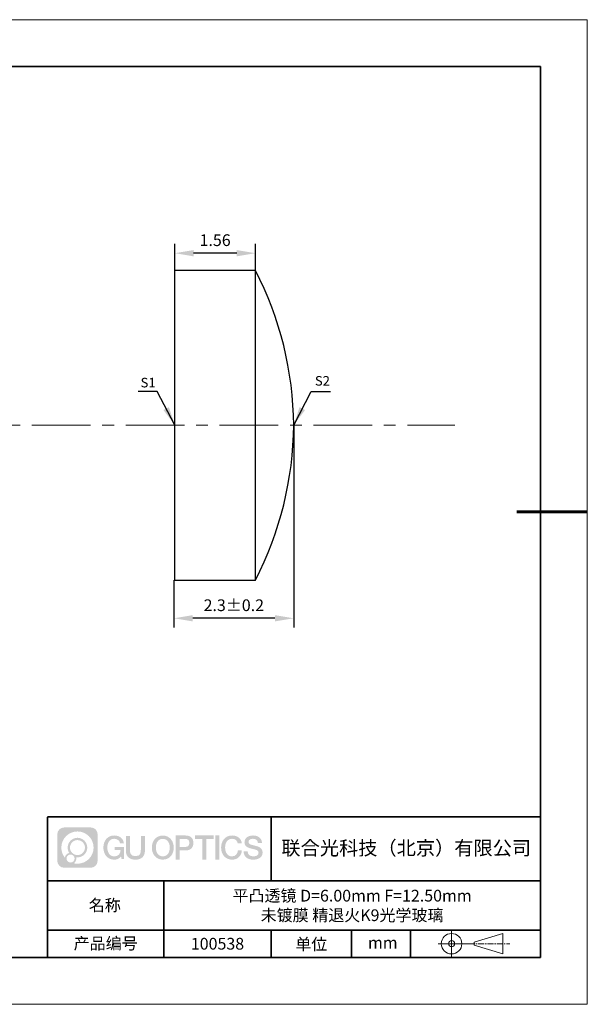
# Model space of a CAD drawing. Units: millimetres. Extents: x 12016 to 12313, y -7569 to -7359.
# Drawn here: x 12192 to 12313, y -7569 to -7359 of the extents above; entities that cross this region are included whole.
import ezdxf

# ---------------------------------------------------------------- set-up
doc = ezdxf.new("R2010")
doc.units = ezdxf.units.MM
doc.header["$LTSCALE"] = 10
doc.header["$PDMODE"] = 34
doc.linetypes.add('CENTER', pattern=[2, 1.25, -0.25, 0.25, -0.25])
doc.layers.add('1轮廓实线层', color=7, linetype='Continuous')
doc.layers.add('6文字层', color=3, linetype='Continuous')
for name, color, linetype, lineweight in [('3中心线层', 1, 'CENTER', 9), ('7标注层', 4, 'Continuous', 5), ('粗实线层', 7, 'Continuous', 35), ('细实线层', 7, 'Continuous', 18)]:
    doc.layers.add(name, color=color, linetype=linetype, lineweight=lineweight)
doc.styles.get("Standard").update_dxf_attribs({"font": 'simhei.ttf'})
doc.styles.add('TH-GBD2M', font='calibri.ttf', dxfattribs={"width": 0.8, "height": 2.5})
doc.dimstyles.new('TH-GBD2M', dxfattribs={"dimtxt": 3.5, "dimasz": 4, "dimexe": 2, "dimexo": 0, "dimgap": 1.5, "dimtad": 1, "dimdec": 4, "dimzin": 9, "dimdsep": 46, "dimtxsty": 'TH-GBD2M', "dimcen": 0, "dimclrt": 3, "dimadec": 0, "dimazin": 3, "dimtfac": 1, "dimtdec": 4, "dimtofl": 0, "dimtmove": 0, "dimatfit": 3, "dimfxl": 1, "dimtolj": 1, "dimtzin": 0, "dimarcsym": 0})

# ---------------------------------------------------------------- blocks, each defined once
blk = doc.blocks.new('*X117')
at = {"layer": '粗实线层'}
for p, q in [((138.5, 95), (-138.5, 95)), ((138.5, -95), (138.5, 95)), ((-138.5, -95), (138.5, -95))]:
    blk.add_line(p, q, dxfattribs=at)
at = {"layer": '粗实线层', "lineweight": 60}
blk.add_line((148.5, 0), (133.5, 0), dxfattribs=at)
at = {"layer": '细实线层'}
for p, q in [((148.5, 105), (-148.5, 105)), ((148.5, -105), (148.5, 105)), ((-148.5, -105), (148.5, -105))]:
    blk.add_line(p, q, dxfattribs=at)
blk = doc.blocks.new('*D125')
at = {"layer": '7标注层', "color": 0, "lineweight": -2, "transparency": 16777216}
for p, q in [((12224.63, -7412.81), (12224.63, -7407.15)), ((12241.81, -7412.81), (12241.81, -7407.15)), ((12237.81, -7409.15), (12228.63, -7409.15))]:
    blk.add_line(p, q, dxfattribs=at)
at = {"layer": '7标注层', "color": 0, "transparency": 16777216}
for points in [[(12228.63, -7408.48), (12228.63, -7409.82), (12224.63, -7409.15)], [(12237.81, -7408.48), (12237.81, -7409.82), (12241.81, -7409.15)]]:
    blk.add_solid(points, dxfattribs=at)
at = {"layer": 'Defpoints', "color": 0, "transparency": 16777216}
for p in [(12224.63, -7409.15), (12224.63, -7412.81), (12241.81, -7412.81)]:
    blk.add_point(p, dxfattribs=at)
at = {"layer": '7标注层', "color": 3, "transparency": 16777216, "insert": (12233.22, -7406.37), "char_height": 2.5, "attachment_point": 5, "style": 'TH-GBD2M'}
blk.add_mtext('\\A1;1.56', dxfattribs=at)
blk = doc.blocks.new('*D127')
at = {"layer": '7标注层', "color": 0, "lineweight": -2, "transparency": 16777216}
for p, q in [((12249.96, -7445.84), (12249.96, -7489.01)), ((12224.45, -7478.87), (12224.45, -7489.01)), ((12245.96, -7487.01), (12228.45, -7487.01))]:
    blk.add_line(p, q, dxfattribs=at)
at = {"layer": '7标注层', "color": 0, "transparency": 16777216}
for points in [[(12228.45, -7486.35), (12228.45, -7487.68), (12224.45, -7487.01)], [(12245.96, -7486.35), (12245.96, -7487.68), (12249.96, -7487.01)]]:
    blk.add_solid(points, dxfattribs=at)
at = {"layer": 'Defpoints', "color": 0, "transparency": 16777216}
for p in [(12249.96, -7445.84), (12224.45, -7478.87), (12224.45, -7487.01)]:
    blk.add_point(p, dxfattribs=at)
at = {"layer": '7标注层', "color": 3, "transparency": 16777216, "insert": (12237.2, -7484.23), "char_height": 2.5, "attachment_point": 5, "style": 'TH-GBD2M'}
blk.add_mtext('\\A1;2.3±0.2', dxfattribs=at)

msp = doc.modelspace()

# ---------------------------------------------------------------- hatches: boundary and pattern name
at = {"layer": '3中心线层'}
h = msp.add_hatch(color=0, dxfattribs=at)
h.dxf.hatch_style = 1
edge = h.paths.add_edge_path()
edge.add_spline(control_points=[(12208.18338, -7533.09481), (12208.18338, -7532.28094), (12207.52361, -7531.62116), (12206.70973, -7531.62116)], knot_values=[7, 7, 7, 7, 8, 8, 8, 8], degree=3, periodic=0)
edge.add_spline(control_points=[(12206.70973, -7531.62116), (12206.70973, -7531.62116), (12201.06075, -7531.62116), (12201.06075, -7531.62116)], knot_values=[0, 0, 0, 0, 1, 1, 1, 1], degree=3, periodic=0)
edge.add_spline(control_points=[(12201.06075, -7531.62116), (12200.24688, -7531.62116), (12199.5871, -7532.28094), (12199.5871, -7533.09481), (12199.5871, -7533.09481), (12199.5871, -7538.74379), (12199.5871, -7538.74379)], knot_values=[1, 1, 1, 1, 2, 2, 2, 3, 3, 3, 3], degree=3, periodic=0)
edge.add_spline(control_points=[(12199.5871, -7538.74379), (12199.5871, -7539.55767), (12200.24688, -7540.21744), (12201.06075, -7540.21744), (12201.06075, -7540.21744), (12206.70973, -7540.21744), (12206.70973, -7540.21744)], knot_values=[3, 3, 3, 3, 4, 4, 4, 5, 5, 5, 5], degree=3, periodic=0)
edge.add_spline(control_points=[(12206.70973, -7540.21744), (12207.52361, -7540.21744), (12208.18338, -7539.55767), (12208.18338, -7538.74379), (12208.18338, -7538.74379), (12208.18338, -7533.09481), (12208.18338, -7533.09481)], knot_values=[5, 5, 5, 5, 6, 6, 6, 7, 7, 7, 7], degree=3, periodic=0)
edge = h.paths.add_edge_path(flags=16)
edge.add_spline(control_points=[(12200.44673, -7535.9193), (12200.44673, -7534.02027), (12201.98623, -7532.48079), (12203.88526, -7532.48079)], knot_values=[10, 10, 10, 10, 11, 11, 11, 11], degree=3, periodic=0)
edge.add_spline(control_points=[(12203.88526, -7532.48079), (12205.78429, -7532.48079), (12207.32375, -7534.02027), (12207.32375, -7535.9193)], knot_values=[11, 11, 11, 11, 12, 12, 12, 12], degree=3, periodic=0)
edge.add_spline(control_points=[(12207.32375, -7535.9193), (12207.32375, -7537.81834), (12205.78429, -7539.35782), (12203.88526, -7539.35782)], knot_values=[12, 12, 12, 12, 13, 13, 13, 13], degree=3, periodic=0)
edge.add_spline(control_points=[(12203.88526, -7539.35782), (12203.61617, -7539.35782), (12203.35475, -7539.32578), (12203.10356, -7539.26708)], knot_values=[0, 0, 0, 0, 1, 1, 1, 1], degree=3, periodic=0)
edge.add_spline(control_points=[(12203.10356, -7539.26708), (12203.42716, -7539.04593), (12203.63963, -7538.67412), (12203.63963, -7538.25258)], knot_values=[1, 1, 1, 1, 2, 2, 2, 2], degree=3, periodic=0)
edge.add_spline(control_points=[(12203.63963, -7538.25258), (12203.63963, -7538.16182), (12203.6295, -7538.07347), (12203.61081, -7537.98831)], knot_values=[2, 2, 2, 2, 3, 3, 3, 3], degree=3, periodic=0)
edge.add_spline(control_points=[(12203.61081, -7537.98831), (12203.70067, -7538.00022), (12203.79215, -7538.00697), (12203.88525, -7538.00697)], knot_values=[3, 3, 3, 3, 4, 4, 4, 4], degree=3, periodic=0)
edge.add_spline(control_points=[(12203.88525, -7538.00697), (12205.03824, -7538.00697), (12205.97291, -7537.07229), (12205.97291, -7535.9193)], knot_values=[4, 4, 4, 4, 5, 5, 5, 5], degree=3, periodic=0)
edge.add_spline(control_points=[(12205.97291, -7535.9193), (12205.97291, -7534.76632), (12205.03824, -7533.83163), (12203.88525, -7533.83163), (12202.73227, -7533.83163), (12201.79758, -7534.76632), (12201.79758, -7535.9193)], knot_values=[5, 5, 5, 5, 6, 6, 6, 7, 7, 7, 7], degree=3, periodic=0)
edge.add_spline(control_points=[(12201.79758, -7535.9193), (12201.79758, -7536.33878), (12201.92164, -7536.72912), (12202.13459, -7537.0563)], knot_values=[7, 7, 7, 7, 8, 8, 8, 8], degree=3, periodic=0)
edge.add_spline(control_points=[(12202.13459, -7537.0563), (12201.65009, -7537.16807), (12201.27514, -7537.56616), (12201.19815, -7538.06305)], knot_values=[8, 8, 8, 8, 9, 9, 9, 9], degree=3, periodic=0)
edge.add_spline(control_points=[(12201.19815, -7538.06305), (12200.72837, -7537.47514), (12200.44673, -7536.73037), (12200.44673, -7535.9193)], knot_values=[9, 9, 9, 9, 10, 10, 10, 10], degree=3, periodic=0)
edge = h.paths.add_edge_path(flags=16)
edge.add_spline(control_points=[(12202.28879, -7535.9193), (12202.28879, -7535.03761), (12203.00356, -7534.32285), (12203.88525, -7534.32285), (12204.76694, -7534.32285), (12205.4817, -7535.03761), (12205.4817, -7535.9193), (12205.4817, -7536.801), (12204.76694, -7537.51575), (12203.88525, -7537.51575), (12203.00356, -7537.51575), (12202.28879, -7536.801), (12202.28879, -7535.9193)], knot_values=[0, 0, 0, 0, 1, 1, 1, 2, 2, 2, 3, 3, 3, 4, 4, 4, 4], degree=3, periodic=0)
edge = h.paths.add_edge_path(flags=16)
edge.add_spline(control_points=[(12201.55197, -7538.25258), (12201.55197, -7537.77782), (12201.93684, -7537.39295), (12202.4116, -7537.39295), (12202.88636, -7537.39295), (12203.27122, -7537.77782), (12203.27122, -7538.25258)], knot_values=[1, 1, 1, 1, 2, 2, 2, 3, 3, 3, 3], degree=3, periodic=0)
edge.add_spline(control_points=[(12203.27122, -7538.25258), (12203.27122, -7538.72734), (12202.88636, -7539.11221), (12202.4116, -7539.11221)], knot_values=[3, 3, 3, 3, 4, 4, 4, 4], degree=3, periodic=0)
edge.add_spline(control_points=[(12202.4116, -7539.11221), (12201.93684, -7539.11221), (12201.55197, -7538.72734), (12201.55197, -7538.25258)], knot_values=[0, 0, 0, 0, 1, 1, 1, 1], degree=3, periodic=0)
edge = h.paths.add_edge_path()
edge.add_spline(control_points=[(12212.95428, -7535.02048), (12212.95428, -7535.02048), (12213.77767, -7535.02048), (12213.77767, -7535.02048), (12213.64942, -7533.91033), (12212.76527, -7533.33801), (12211.71242, -7533.33801)], knot_values=[5, 5, 5, 5, 6, 6, 6, 7, 7, 7, 7], degree=3, periodic=0)
edge.add_spline(control_points=[(12211.71242, -7533.33801), (12210.26812, -7533.33801), (12209.40424, -7534.51024), (12209.40424, -7535.91689)], knot_values=[4, 4, 4, 4, 5, 5, 5, 5], degree=3, periodic=0)
edge.add_spline(control_points=[(12209.40424, -7535.91689), (12209.40424, -7537.32357), (12210.26812, -7538.49578), (12211.71242, -7538.49578)], knot_values=[3, 3, 3, 3, 4, 4, 4, 4], degree=3, periodic=0)
edge.add_spline(control_points=[(12211.71242, -7538.49578), (12212.29958, -7538.49578), (12212.7113, -7538.3234), (12213.16346, -7537.79934)], knot_values=[2, 2, 2, 2, 3, 3, 3, 3], degree=3, periodic=0)
edge.add_spline(control_points=[(12213.16346, -7537.79934), (12213.16346, -7537.79934), (12213.29171, -7538.37856), (12213.29171, -7538.37856), (12213.29171, -7538.37856), (12213.4267, -7538.37856), (12213.56168, -7538.37856)], knot_values=[0.5, 0.5, 0.5, 0.5, 1.5, 1.5, 1.5, 2, 2, 2, 2], degree=3, periodic=0)
edge.add_spline(control_points=[(12213.56168, -7538.37856), (12213.69666, -7538.37856), (12213.83164, -7538.37856), (12213.83164, -7538.37856), (12213.83164, -7538.37856), (12213.83164, -7538.21648), (12213.83164, -7537.97336)], knot_values=[14.749965, 14.749965, 14.749965, 14.749965, 15.249965, 15.249965, 15.249965, 15.5, 15.5, 15.5, 15.5], degree=3, periodic=0)
edge.add_spline(control_points=[(12213.83164, -7537.97336), (12213.83164, -7537.73027), (12213.83164, -7537.40619), (12213.83164, -7537.08211)], knot_values=[14.49997, 14.49997, 14.49997, 14.49997, 14.749965, 14.749965, 14.749965, 14.749965], degree=3, periodic=0)
edge.add_spline(control_points=[(12213.83164, -7537.08211), (12213.83164, -7536.92007), (12213.83164, -7536.75803), (12213.83164, -7536.60612)], knot_values=[14.3749725, 14.3749725, 14.3749725, 14.3749725, 14.49997, 14.49997, 14.49997, 14.49997], degree=3, periodic=0)
edge.add_spline(control_points=[(12213.83164, -7536.60612), (12213.83164, -7536.37826), (12213.83164, -7536.17319), (12213.83164, -7536.02509)], knot_values=[14.18747625, 14.18747625, 14.18747625, 14.18747625, 14.3749725, 14.3749725, 14.3749725, 14.3749725], degree=3, periodic=0)
edge.add_spline(control_points=[(12213.83164, -7536.02509), (12213.83164, -7535.97573), (12213.83164, -7535.93269), (12213.83164, -7535.89725)], knot_values=[14.1249775, 14.1249775, 14.1249775, 14.1249775, 14.18747625, 14.18747625, 14.18747625, 14.18747625], degree=3, periodic=0)
edge.add_spline(control_points=[(12213.83164, -7535.89725), (12213.83164, -7535.87953), (12213.83164, -7535.86371), (12213.83164, -7535.84994)], knot_values=[14.093728125, 14.093728125, 14.093728125, 14.093728125, 14.1249775, 14.1249775, 14.1249775, 14.1249775], degree=3, periodic=0)
edge.add_spline(control_points=[(12213.83164, -7535.84994), (12213.83164, -7535.83618), (12213.83164, -7535.82447), (12213.83164, -7535.81498)], knot_values=[14.06247875, 14.06247875, 14.06247875, 14.06247875, 14.093728125, 14.093728125, 14.093728125, 14.093728125], degree=3, periodic=0)
edge.add_spline(control_points=[(12213.83164, -7535.78588), (12213.83164, -7535.78588), (12213.83164, -7535.78588), (12213.83164, -7535.78588), (12213.83164, -7535.78588), (12213.83164, -7535.78589), (12213.83164, -7535.78589)], knot_values=[13.999979582, 13.999979582, 13.999979582, 13.999979582, 14, 14, 14, 14.000712407, 14.000712407, 14.000712407, 14.000712407], degree=3, periodic=0)
edge.add_spline(control_points=[(12213.83164, -7535.78588), (12213.8316, -7535.78588), (12213.31867, -7535.78588), (12212.80575, -7535.78588)], knot_values=[13.49999, 13.49999, 13.49999, 13.49999, 13.999979582, 13.999979582, 13.999979582, 13.999979582], degree=3, periodic=0)
edge.add_spline(control_points=[(12212.80575, -7535.78588), (12212.29283, -7535.78588), (12211.77992, -7535.78588), (12211.77992, -7535.78588), (12211.77992, -7535.78588), (12211.77992, -7535.78588), (12211.77992, -7535.78589)], knot_values=[12.999023436, 12.999023436, 12.999023436, 12.999023436, 13.499013436, 13.499013436, 13.499013436, 13.49999, 13.49999, 13.49999, 13.49999], degree=3, periodic=0)
edge.add_spline(control_points=[(12211.77992, -7535.79324), (12211.77992, -7535.79564), (12211.77992, -7535.7986), (12211.77992, -7535.80208)], knot_values=[12.906251875, 12.906251875, 12.906251875, 12.906251875, 12.93750125, 12.93750125, 12.93750125, 12.93750125], degree=3, periodic=0)
edge.add_spline(control_points=[(12211.77992, -7535.81403), (12211.77992, -7535.82299), (12211.77992, -7535.83386), (12211.77992, -7535.84634)], knot_values=[12.81250375, 12.81250375, 12.81250375, 12.81250375, 12.8750025, 12.8750025, 12.8750025, 12.8750025], degree=3, periodic=0)
edge.add_spline(control_points=[(12211.77992, -7535.84634), (12211.77992, -7535.85881), (12211.77992, -7535.87288), (12211.77992, -7535.88824)], knot_values=[12.750005, 12.750005, 12.750005, 12.750005, 12.81250375, 12.81250375, 12.81250375, 12.81250375], degree=3, periodic=0)
edge.add_spline(control_points=[(12211.77992, -7535.88824), (12211.77992, -7535.91894), (12211.77992, -7535.95476), (12211.77992, -7535.99315)], knot_values=[12.6250075, 12.6250075, 12.6250075, 12.6250075, 12.750005, 12.750005, 12.750005, 12.750005], degree=3, periodic=0)
edge.add_spline(control_points=[(12211.77992, -7535.99315), (12211.77992, -7536.03153), (12211.77992, -7536.07247), (12211.77992, -7536.11341)], knot_values=[12.50001, 12.50001, 12.50001, 12.50001, 12.6250075, 12.6250075, 12.6250075, 12.6250075], degree=3, periodic=0)
edge.add_spline(control_points=[(12211.77992, -7536.11341), (12211.77992, -7536.19529), (12211.77992, -7536.27718), (12211.77992, -7536.33859)], knot_values=[12.250015, 12.250015, 12.250015, 12.250015, 12.50001, 12.50001, 12.50001, 12.50001], degree=3, periodic=0)
edge.add_spline(control_points=[(12211.77992, -7536.33859), (12211.77992, -7536.40001), (12211.77992, -7536.44096), (12211.77992, -7536.44096), (12211.77992, -7536.44096), (12211.77992, -7536.44096), (12211.77992, -7536.44096)], knot_values=[11.999287593, 11.999287593, 11.999287593, 11.999287593, 12.249302593, 12.249302593, 12.249302593, 12.250015, 12.250015, 12.250015, 12.250015], degree=3, periodic=0)
edge.add_spline(control_points=[(12211.79431, -7536.44096), (12211.799, -7536.44096), (12211.8048, -7536.44096), (12211.8116, -7536.44096)], knot_values=[11.906271875, 11.906271875, 11.906271875, 11.906271875, 11.93752125, 11.93752125, 11.93752125, 11.93752125], degree=3, periodic=0)
edge.add_spline(control_points=[(12211.8116, -7536.44096), (12211.81841, -7536.44096), (12211.82624, -7536.44096), (12211.835, -7536.44096)], knot_values=[11.8750225, 11.8750225, 11.8750225, 11.8750225, 11.906271875, 11.906271875, 11.906271875, 11.906271875], degree=3, periodic=0)
edge.add_spline(control_points=[(12211.835, -7536.44096), (12211.85253, -7536.44096), (12211.87382, -7536.44096), (12211.89823, -7536.44096)], knot_values=[11.81252375, 11.81252375, 11.81252375, 11.81252375, 11.8750225, 11.8750225, 11.8750225, 11.8750225], degree=3, periodic=0)
edge.add_spline(control_points=[(12211.89823, -7536.44096), (12211.92265, -7536.44096), (12211.9502, -7536.44096), (12211.98025, -7536.44096)], knot_values=[11.750025, 11.750025, 11.750025, 11.750025, 11.81252375, 11.81252375, 11.81252375, 11.81252375], degree=3, periodic=0)
edge.add_spline(control_points=[(12211.98025, -7536.44096), (12212.04035, -7536.44096), (12212.11048, -7536.44096), (12212.18561, -7536.44096)], knot_values=[11.6250275, 11.6250275, 11.6250275, 11.6250275, 11.750025, 11.750025, 11.750025, 11.750025], degree=3, periodic=0)
edge.add_spline(control_points=[(12212.18561, -7536.44096), (12212.26074, -7536.44096), (12212.34089, -7536.44096), (12212.42103, -7536.44096)], knot_values=[11.50003, 11.50003, 11.50003, 11.50003, 11.6250275, 11.6250275, 11.6250275, 11.6250275], degree=3, periodic=0)
edge.add_spline(control_points=[(12212.42103, -7536.44096), (12212.58132, -7536.44096), (12212.74162, -7536.44096), (12212.86184, -7536.44096)], knot_values=[11.250035, 11.250035, 11.250035, 11.250035, 11.50003, 11.50003, 11.50003, 11.50003], degree=3, periodic=0)
edge.add_spline(control_points=[(12212.86184, -7536.44096), (12212.98209, -7536.44096), (12213.06226, -7536.44096), (12213.06226, -7536.44096), (12213.04874, -7537.2753), (12212.57631, -7537.80625), (12211.71242, -7537.79245)], knot_values=[10, 10, 10, 10, 10.250035, 10.250035, 10.250035, 11.250035, 11.250035, 11.250035, 11.250035], degree=3, periodic=0)
edge.add_spline(control_points=[(12211.71242, -7537.79245), (12210.67984, -7537.79245), (12210.2479, -7536.86158), (12210.2479, -7535.91689)], knot_values=[9, 9, 9, 9, 10, 10, 10, 10], degree=3, periodic=0)
edge.add_spline(control_points=[(12210.2479, -7535.91689), (12210.2479, -7534.97223), (12210.67984, -7534.04134), (12211.71242, -7534.04134)], knot_values=[8, 8, 8, 8, 9, 9, 9, 9], degree=3, periodic=0)
edge.add_spline(control_points=[(12211.71242, -7534.04134), (12212.31985, -7534.04134), (12212.87325, -7534.37232), (12212.95428, -7535.02048)], knot_values=[7, 7, 7, 7, 8, 8, 8, 8], degree=3, periodic=0)
edge = h.paths.add_edge_path()
edge.add_spline(control_points=[(12215.06628, -7536.32613), (12215.06628, -7536.32613), (12215.06628, -7533.46081), (12215.06628, -7533.46081), (12215.06628, -7533.46081), (12214.84986, -7533.46081), (12214.63344, -7533.46081)], knot_values=[0.5, 0.5, 0.5, 0.5, 1.5, 1.5, 1.5, 2, 2, 2, 2], degree=3, periodic=0)
edge.add_spline(control_points=[(12214.63344, -7533.46081), (12214.41701, -7533.46081), (12214.20059, -7533.46081), (12214.20059, -7533.46081), (12214.20059, -7533.46081), (12214.20059, -7534.24775), (12214.20059, -7535.03468)], knot_values=[9.5, 9.5, 9.5, 9.5, 10, 10, 10, 10.5, 10.5, 10.5, 10.5], degree=3, periodic=0)
edge.add_spline(control_points=[(12214.20059, -7535.03468), (12214.20059, -7535.82161), (12214.20059, -7536.60854), (12214.20059, -7536.60854), (12214.20059, -7537.86899), (12215.0109, -7538.49578), (12216.22982, -7538.49578)], knot_values=[8, 8, 8, 8, 8.5, 8.5, 8.5, 9.5, 9.5, 9.5, 9.5], degree=3, periodic=0)
edge.add_spline(control_points=[(12216.22982, -7538.49578), (12217.44874, -7538.49578), (12218.25904, -7537.86899), (12218.25904, -7536.60854)], knot_values=[7, 7, 7, 7, 8, 8, 8, 8], degree=3, periodic=0)
edge.add_spline(control_points=[(12218.25904, -7536.60854), (12218.25904, -7536.60854), (12218.25904, -7533.46081), (12218.25904, -7533.46081), (12218.25904, -7533.46081), (12218.04261, -7533.46081), (12217.82617, -7533.46081)], knot_values=[5.5, 5.5, 5.5, 5.5, 6.5, 6.5, 6.5, 7, 7, 7, 7], degree=3, periodic=0)
edge.add_spline(control_points=[(12217.82617, -7533.46081), (12217.60974, -7533.46081), (12217.39331, -7533.46081), (12217.39331, -7533.46081), (12217.39331, -7533.46081), (12217.39331, -7534.17714), (12217.39331, -7534.89347)], knot_values=[4.5, 4.5, 4.5, 4.5, 5, 5, 5, 5.5, 5.5, 5.5, 5.5], degree=3, periodic=0)
edge.add_spline(control_points=[(12217.39331, -7534.89347), (12217.39331, -7535.6098), (12217.39331, -7536.32613), (12217.39331, -7536.32613), (12217.39331, -7536.98736), (12217.35176, -7537.75191), (12216.22982, -7537.75191)], knot_values=[3, 3, 3, 3, 3.5, 3.5, 3.5, 4.5, 4.5, 4.5, 4.5], degree=3, periodic=0)
edge.add_spline(control_points=[(12216.22982, -7537.75191), (12215.10783, -7537.75191), (12215.06628, -7536.98736), (12215.06628, -7536.32613)], knot_values=[2, 2, 2, 2, 3, 3, 3, 3], degree=3, periodic=0)
edge = h.paths.add_edge_path()
edge.add_spline(control_points=[(12224.40821, -7535.92346), (12224.40821, -7537.32325), (12223.53366, -7538.48972), (12222.07153, -7538.48972), (12220.60939, -7538.48972), (12219.73484, -7537.32325), (12219.73484, -7535.92346), (12219.73484, -7534.52368), (12220.60939, -7533.35719), (12222.07153, -7533.35719), (12223.53366, -7533.35719), (12224.40821, -7534.52368), (12224.40821, -7535.92346)], knot_values=[0, 0, 0, 0, 1, 1, 1, 2, 2, 2, 3, 3, 3, 4, 4, 4, 4], degree=3, periodic=0)
edge = h.paths.add_edge_path(flags=16)
edge.add_spline(control_points=[(12222.07153, -7534.05708), (12223.1169, -7534.05708), (12223.55417, -7534.98341), (12223.55417, -7535.92346)], knot_values=[2, 2, 2, 2, 3, 3, 3, 3], degree=3, periodic=0)
edge.add_spline(control_points=[(12223.55417, -7535.92346), (12223.55417, -7536.86352), (12223.1169, -7537.78984), (12222.07153, -7537.78984)], knot_values=[1, 1, 1, 1, 2, 2, 2, 2], degree=3, periodic=0)
edge.add_spline(control_points=[(12222.07153, -7537.78984), (12221.02619, -7537.78984), (12220.58892, -7536.86352), (12220.58892, -7535.92346)], knot_values=[0, 0, 0, 0, 1, 1, 1, 1], degree=3, periodic=0)
edge.add_spline(control_points=[(12220.58892, -7535.92346), (12220.58892, -7534.98341), (12221.02619, -7534.05708), (12222.07153, -7534.05708)], knot_values=[3, 3, 3, 3, 4, 4, 4, 4], degree=3, periodic=0)
edge = h.paths.add_edge_path()
edge.add_spline(control_points=[(12228.58964, -7534.93446), (12228.58964, -7534.29156), (12228.32319, -7533.33801), (12226.92936, -7533.33801)], knot_values=[1, 1, 1, 1, 2, 2, 2, 2], degree=3, periodic=0)
edge.add_spline(control_points=[(12226.92936, -7533.33801), (12226.92936, -7533.33801), (12224.77716, -7533.33801), (12224.77716, -7533.33801), (12224.77716, -7533.33801), (12224.77716, -7533.66046), (12224.77716, -7534.14411)], knot_values=[6.749965, 6.749965, 6.749965, 6.749965, 7.749965, 7.749965, 7.749965, 8, 8, 8, 8], degree=3, periodic=0)
edge.add_spline(control_points=[(12224.77716, -7534.14411), (12224.77716, -7534.62769), (12224.77716, -7535.27242), (12224.77716, -7535.91713)], knot_values=[6.49997, 6.49997, 6.49997, 6.49997, 6.749965, 6.749965, 6.749965, 6.749965], degree=3, periodic=0)
edge.add_spline(control_points=[(12224.77716, -7535.91713), (12224.77716, -7536.23948), (12224.77716, -7536.56183), (12224.77716, -7536.86403)], knot_values=[6.3749725, 6.3749725, 6.3749725, 6.3749725, 6.49997, 6.49997, 6.49997, 6.49997], degree=3, periodic=0)
edge.add_spline(control_points=[(12224.77716, -7536.86403), (12224.77716, -7537.16623), (12224.77716, -7537.44827), (12224.77716, -7537.69002)], knot_values=[6.249975, 6.249975, 6.249975, 6.249975, 6.3749725, 6.3749725, 6.3749725, 6.3749725], degree=3, periodic=0)
edge.add_spline(control_points=[(12224.77716, -7537.69002), (12224.77716, -7537.8109), (12224.77716, -7537.9217), (12224.77716, -7538.01991)], knot_values=[6.18747625, 6.18747625, 6.18747625, 6.18747625, 6.249975, 6.249975, 6.249975, 6.249975], degree=3, periodic=0)
edge.add_spline(control_points=[(12224.77716, -7538.01991), (12224.77716, -7538.11811), (12224.77716, -7538.20373), (12224.77716, -7538.27423)], knot_values=[6.1249775, 6.1249775, 6.1249775, 6.1249775, 6.18747625, 6.18747625, 6.18747625, 6.18747625], degree=3, periodic=0)
edge.add_spline(control_points=[(12224.77716, -7538.27423), (12224.77716, -7538.30948), (12224.77716, -7538.34096), (12224.77716, -7538.36834)], knot_values=[6.093728125, 6.093728125, 6.093728125, 6.093728125, 6.1249775, 6.1249775, 6.1249775, 6.1249775], degree=3, periodic=0)
edge.add_spline(control_points=[(12224.77716, -7538.36834), (12224.77716, -7538.39572), (12224.77716, -7538.41901), (12224.77716, -7538.43789)], knot_values=[6.06247875, 6.06247875, 6.06247875, 6.06247875, 6.093728125, 6.093728125, 6.093728125, 6.093728125], degree=3, periodic=0)
edge.add_spline(control_points=[(12224.77716, -7538.43789), (12224.77716, -7538.44733), (12224.77716, -7538.45567), (12224.77716, -7538.46287)], knot_values=[6.046854062, 6.046854062, 6.046854062, 6.046854062, 6.06247875, 6.06247875, 6.06247875, 6.06247875], degree=3, periodic=0)
edge.add_spline(control_points=[(12224.77716, -7538.46287), (12224.77716, -7538.47007), (12224.77716, -7538.47613), (12224.77716, -7538.481)], knot_values=[6.031229375, 6.031229375, 6.031229375, 6.031229375, 6.046854063, 6.046854063, 6.046854063, 6.046854063], degree=3, periodic=0)
edge.add_spline(control_points=[(12224.77716, -7538.49578), (12224.77716, -7538.49578), (12224.77716, -7538.49578), (12224.77716, -7538.49578), (12224.77716, -7538.49578), (12224.77716, -7538.49578), (12224.77716, -7538.49578)], knot_values=[5.999979147, 5.999979147, 5.999979147, 5.999979147, 6, 6, 6, 6.000468271, 6.000468271, 6.000468271, 6.000468271], degree=3, periodic=0)
edge.add_spline(control_points=[(12224.77716, -7538.49578), (12224.77718, -7538.49578), (12224.99069, -7538.49578), (12225.20421, -7538.49578)], knot_values=[5.49999, 5.49999, 5.49999, 5.49999, 5.999979147, 5.999979147, 5.999979147, 5.999979147], degree=3, periodic=0)
edge.add_spline(control_points=[(12225.20421, -7538.49578), (12225.41772, -7538.49578), (12225.63123, -7538.49578), (12225.63123, -7538.49578), (12225.63123, -7538.49578), (12225.63123, -7538.49578), (12225.63123, -7538.49578)], knot_values=[4.999511718, 4.999511718, 4.999511718, 4.999511718, 5.499501718, 5.499501718, 5.499501718, 5.49999, 5.49999, 5.49999, 5.49999], degree=3, periodic=0)
edge.add_spline(control_points=[(12225.63123, -7538.48314), (12225.63123, -7538.48038), (12225.63123, -7538.47718), (12225.63123, -7538.47355)], knot_values=[4.93750125, 4.93750125, 4.93750125, 4.93750125, 4.953125938, 4.953125938, 4.953125938, 4.953125938], degree=3, periodic=0)
edge.add_spline(control_points=[(12225.63123, -7538.47355), (12225.63123, -7538.4663), (12225.63123, -7538.45736), (12225.63123, -7538.44685)], knot_values=[4.906251875, 4.906251875, 4.906251875, 4.906251875, 4.93750125, 4.93750125, 4.93750125, 4.93750125], degree=3, periodic=0)
edge.add_spline(control_points=[(12225.63123, -7538.44685), (12225.63123, -7538.43634), (12225.63123, -7538.42426), (12225.63123, -7538.41073)], knot_values=[4.8750025, 4.8750025, 4.8750025, 4.8750025, 4.906251875, 4.906251875, 4.906251875, 4.906251875], degree=3, periodic=0)
edge.add_spline(control_points=[(12225.63123, -7538.41073), (12225.63123, -7538.38367), (12225.63123, -7538.35081), (12225.63123, -7538.31312)], knot_values=[4.81250375, 4.81250375, 4.81250375, 4.81250375, 4.8750025, 4.8750025, 4.8750025, 4.8750025], degree=3, periodic=0)
edge.add_spline(control_points=[(12225.63123, -7538.31312), (12225.63123, -7538.27543), (12225.63123, -7538.23291), (12225.63123, -7538.18652)], knot_values=[4.750005, 4.750005, 4.750005, 4.750005, 4.81250375, 4.81250375, 4.81250375, 4.81250375], degree=3, periodic=0)
edge.add_spline(control_points=[(12225.63123, -7538.18652), (12225.63123, -7538.09374), (12225.63123, -7537.9855), (12225.63123, -7537.86953)], knot_values=[4.6250075, 4.6250075, 4.6250075, 4.6250075, 4.750005, 4.750005, 4.750005, 4.750005], degree=3, periodic=0)
edge.add_spline(control_points=[(12225.63123, -7537.86953), (12225.63123, -7537.75356), (12225.63123, -7537.62986), (12225.63123, -7537.50615)], knot_values=[4.50001, 4.50001, 4.50001, 4.50001, 4.6250075, 4.6250075, 4.6250075, 4.6250075], degree=3, periodic=0)
edge.add_spline(control_points=[(12225.63123, -7537.50615), (12225.63123, -7537.25874), (12225.63123, -7537.01133), (12225.63123, -7536.82576)], knot_values=[4.250015, 4.250015, 4.250015, 4.250015, 4.50001, 4.50001, 4.50001, 4.50001], degree=3, periodic=0)
edge.add_spline(control_points=[(12225.63123, -7536.82576), (12225.63123, -7536.64019), (12225.63123, -7536.51646), (12225.63123, -7536.51646), (12225.63123, -7536.51646), (12225.63123, -7536.51646), (12225.63123, -7536.51646)], knot_values=[3.999287593, 3.999287593, 3.999287593, 3.999287593, 4.249302593, 4.249302593, 4.249302593, 4.250015, 4.250015, 4.250015, 4.250015], degree=3, periodic=0)
edge.add_spline(control_points=[(12225.6458, -7536.51646), (12225.65055, -7536.51646), (12225.65641, -7536.51646), (12225.6633, -7536.51646)], knot_values=[3.906271875, 3.906271875, 3.906271875, 3.906271875, 3.93752125, 3.93752125, 3.93752125, 3.93752125], degree=3, periodic=0)
edge.add_spline(control_points=[(12225.6633, -7536.51646), (12225.6702, -7536.51646), (12225.67812, -7536.51646), (12225.68699, -7536.51646)], knot_values=[3.8750225, 3.8750225, 3.8750225, 3.8750225, 3.906271875, 3.906271875, 3.906271875, 3.906271875], degree=3, periodic=0)
edge.add_spline(control_points=[(12225.68699, -7536.51646), (12225.70474, -7536.51646), (12225.72628, -7536.51646), (12225.751, -7536.51646)], knot_values=[3.81252375, 3.81252375, 3.81252375, 3.81252375, 3.8750225, 3.8750225, 3.8750225, 3.8750225], degree=3, periodic=0)
edge.add_spline(control_points=[(12225.751, -7536.51646), (12225.77572, -7536.51646), (12225.8036, -7536.51646), (12225.83403, -7536.51646)], knot_values=[3.750025, 3.750025, 3.750025, 3.750025, 3.81252375, 3.81252375, 3.81252375, 3.81252375], degree=3, periodic=0)
edge.add_spline(control_points=[(12225.83403, -7536.51646), (12225.89487, -7536.51646), (12225.96586, -7536.51646), (12226.04192, -7536.51646)], knot_values=[3.6250275, 3.6250275, 3.6250275, 3.6250275, 3.750025, 3.750025, 3.750025, 3.750025], degree=3, periodic=0)
edge.add_spline(control_points=[(12226.04192, -7536.51646), (12226.11797, -7536.51646), (12226.1991, -7536.51646), (12226.28024, -7536.51646)], knot_values=[3.50003, 3.50003, 3.50003, 3.50003, 3.6250275, 3.6250275, 3.6250275, 3.6250275], degree=3, periodic=0)
edge.add_spline(control_points=[(12226.28024, -7536.51646), (12226.4425, -7536.51646), (12226.60477, -7536.51646), (12226.72647, -7536.51646)], knot_values=[3.250035, 3.250035, 3.250035, 3.250035, 3.50003, 3.50003, 3.50003, 3.50003], degree=3, periodic=0)
edge.add_spline(control_points=[(12226.72647, -7536.51646), (12226.8482, -7536.51646), (12226.92936, -7536.51646), (12226.92936, -7536.51646), (12228.32319, -7536.5237), (12228.58964, -7535.57015), (12228.58964, -7534.93446)], knot_values=[2, 2, 2, 2, 2.250035, 2.250035, 2.250035, 3.250035, 3.250035, 3.250035, 3.250035], degree=3, periodic=0)
edge = h.paths.add_edge_path(flags=16)
edge.add_spline(control_points=[(12226.26319, -7534.07483), (12226.42118, -7534.07483), (12226.57918, -7534.07483), (12226.69768, -7534.07483)], knot_values=[3.250015, 3.250015, 3.250015, 3.250015, 3.50001, 3.50001, 3.50001, 3.50001], degree=3, periodic=0)
edge.add_spline(control_points=[(12226.69768, -7534.07483), (12226.81618, -7534.07483), (12226.89519, -7534.07483), (12226.89519, -7534.07483), (12227.34616, -7534.07483), (12227.73557, -7534.24822), (12227.73557, -7534.92725)], knot_values=[2, 2, 2, 2, 2.250015, 2.250015, 2.250015, 3.250015, 3.250015, 3.250015, 3.250015], degree=3, periodic=0)
edge.add_spline(control_points=[(12227.73557, -7534.92725), (12227.73557, -7535.57737), (12227.26414, -7535.77965), (12226.88154, -7535.77965)], knot_values=[1, 1, 1, 1, 2, 2, 2, 2], degree=3, periodic=0)
edge.add_spline(control_points=[(12226.88154, -7535.77965), (12226.88154, -7535.77965), (12225.63123, -7535.77965), (12225.63123, -7535.77965), (12225.63123, -7535.77965), (12225.63123, -7535.35342), (12225.63123, -7534.92721)], knot_values=[4.49999, 4.49999, 4.49999, 4.49999, 5.49999, 5.49999, 5.49999, 6, 6, 6, 6], degree=3, periodic=0)
edge.add_spline(control_points=[(12225.63123, -7534.92721), (12225.63123, -7534.50101), (12225.63123, -7534.07483), (12225.63123, -7534.07483), (12225.63123, -7534.07483), (12225.63123, -7534.07483), (12225.63123, -7534.07483)], knot_values=[3.999267593, 3.999267593, 3.999267593, 3.999267593, 4.499257593, 4.499257593, 4.499257593, 4.49999, 4.49999, 4.49999, 4.49999], degree=3, periodic=0)
edge.add_spline(control_points=[(12225.64542, -7534.07483), (12225.65005, -7534.07483), (12225.65576, -7534.07483), (12225.66247, -7534.07483)], knot_values=[3.906251875, 3.906251875, 3.906251875, 3.906251875, 3.93750125, 3.93750125, 3.93750125, 3.93750125], degree=3, periodic=0)
edge.add_spline(control_points=[(12225.66247, -7534.07483), (12225.66919, -7534.07483), (12225.6769, -7534.07483), (12225.68554, -7534.07483)], knot_values=[3.8750025, 3.8750025, 3.8750025, 3.8750025, 3.906251875, 3.906251875, 3.906251875, 3.906251875], degree=3, periodic=0)
edge.add_spline(control_points=[(12225.68554, -7534.07483), (12225.70282, -7534.07483), (12225.7238, -7534.07483), (12225.74787, -7534.07483)], knot_values=[3.81250375, 3.81250375, 3.81250375, 3.81250375, 3.8750025, 3.8750025, 3.8750025, 3.8750025], degree=3, periodic=0)
edge.add_spline(control_points=[(12225.74787, -7534.07483), (12225.77194, -7534.07483), (12225.79909, -7534.07483), (12225.82872, -7534.07483)], knot_values=[3.750005, 3.750005, 3.750005, 3.750005, 3.81250375, 3.81250375, 3.81250375, 3.81250375], degree=3, periodic=0)
edge.add_spline(control_points=[(12225.82872, -7534.07483), (12225.88796, -7534.07483), (12225.95708, -7534.07483), (12226.03114, -7534.07483)], knot_values=[3.6250075, 3.6250075, 3.6250075, 3.6250075, 3.750005, 3.750005, 3.750005, 3.750005], degree=3, periodic=0)
edge.add_spline(control_points=[(12226.03114, -7534.07483), (12226.1052, -7534.07483), (12226.1842, -7534.07483), (12226.26319, -7534.07483)], knot_values=[3.50001, 3.50001, 3.50001, 3.50001, 3.6250075, 3.6250075, 3.6250075, 3.6250075], degree=3, periodic=0)
h.paths.add_polyline_path([(12232.89332, -7533.33801), (12228.95859, -7533.33801), (12228.95859, -7534.11819), (12230.4971, -7534.11819), (12230.4971, -7538.49578), (12231.34801, -7538.49578), (12231.34801, -7534.11819), (12232.89332, -7534.11819)])
h.paths.add_polyline_path([(12234.12224, -7533.33801), (12233.262, -7533.33801), (12233.262, -7538.49578), (12234.12224, -7538.49578)])
edge = h.paths.add_edge_path()
edge.add_spline(control_points=[(12238.48015, -7535.02048), (12238.69415, -7535.02048), (12238.90816, -7535.02048), (12238.90816, -7535.02048), (12238.80543, -7533.9586), (12237.93567, -7533.3449), (12236.83308, -7533.33801)], knot_values=[8, 8, 8, 8, 8.5, 8.5, 8.5, 9.5, 9.5, 9.5, 9.5], degree=3, periodic=0)
edge.add_spline(control_points=[(12236.83308, -7533.33801), (12235.36751, -7533.33801), (12234.49091, -7534.51024), (12234.49091, -7535.91689)], knot_values=[7, 7, 7, 7, 8, 8, 8, 8], degree=3, periodic=0)
edge.add_spline(control_points=[(12234.49091, -7535.91689), (12234.49091, -7537.32357), (12235.36751, -7538.49578), (12236.83308, -7538.49578)], knot_values=[6, 6, 6, 6, 7, 7, 7, 7], degree=3, periodic=0)
edge.add_spline(control_points=[(12236.83308, -7538.49578), (12238.01788, -7538.49578), (12238.84651, -7537.68212), (12238.915, -7536.50301)], knot_values=[5, 5, 5, 5, 6, 6, 6, 6], degree=3, periodic=0)
edge.add_spline(control_points=[(12238.915, -7536.50301), (12238.915, -7536.50301), (12238.07949, -7536.50301), (12238.07949, -7536.50301), (12238.01104, -7537.22013), (12237.59326, -7537.79245), (12236.83308, -7537.79245)], knot_values=[3, 3, 3, 3, 4, 4, 4, 5, 5, 5, 5], degree=3, periodic=0)
edge.add_spline(control_points=[(12236.83308, -7537.79245), (12235.78529, -7537.79245), (12235.34699, -7536.86158), (12235.34699, -7535.91689)], knot_values=[2, 2, 2, 2, 3, 3, 3, 3], degree=3, periodic=0)
edge.add_spline(control_points=[(12235.34699, -7535.91689), (12235.34699, -7534.97223), (12235.78529, -7534.04134), (12236.83308, -7534.04134)], knot_values=[1, 1, 1, 1, 2, 2, 2, 2], degree=3, periodic=0)
edge.add_spline(control_points=[(12236.83308, -7534.04134), (12237.54534, -7534.04134), (12237.90831, -7534.45507), (12238.05213, -7535.02048)], knot_values=[0, 0, 0, 0, 1, 1, 1, 1], degree=3, periodic=0)
edge.add_spline(control_points=[(12238.05213, -7535.02048), (12238.05213, -7535.02048), (12238.26614, -7535.02048), (12238.48015, -7535.02048)], knot_values=[9.5, 9.5, 9.5, 9.5, 10, 10, 10, 10], degree=3, periodic=0)
edge = h.paths.add_edge_path()
edge.add_spline(control_points=[(12241.36017, -7538.49578), (12242.34966, -7538.49578), (12243.3391, -7538.05447), (12243.3391, -7536.9512)], knot_values=[13, 13, 13, 13, 14, 14, 14, 14], degree=3, periodic=0)
edge.add_spline(control_points=[(12243.3391, -7536.9512), (12243.3391, -7536.44096), (12243.02555, -7535.88932), (12242.37054, -7535.69624)], knot_values=[12, 12, 12, 12, 13, 13, 13, 13], degree=3, periodic=0)
edge.add_spline(control_points=[(12242.37054, -7535.69624), (12242.11272, -7535.62039), (12241.01179, -7535.33769), (12240.93514, -7535.31701)], knot_values=[11, 11, 11, 11, 12, 12, 12, 12], degree=3, periodic=0)
edge.add_spline(control_points=[(12240.93514, -7535.31701), (12240.57975, -7535.22045), (12240.34285, -7535.02739), (12240.34285, -7534.68262)], knot_values=[10, 10, 10, 10, 11, 11, 11, 11], degree=3, periodic=0)
edge.add_spline(control_points=[(12240.34285, -7534.68262), (12240.34285, -7534.18614), (12240.85149, -7534.04134), (12241.25564, -7534.04134)], knot_values=[9, 9, 9, 9, 10, 10, 10, 10], degree=3, periodic=0)
edge.add_spline(control_points=[(12241.25564, -7534.04134), (12241.85489, -7534.04134), (12242.28693, -7534.27579), (12242.32873, -7534.91016)], knot_values=[8, 8, 8, 8, 9, 9, 9, 9], degree=3, periodic=0)
edge.add_spline(control_points=[(12242.32873, -7534.91016), (12242.32873, -7534.91016), (12243.19977, -7534.91016), (12243.19977, -7534.91016), (12243.19977, -7533.88276), (12242.32873, -7533.33801), (12241.29049, -7533.33801)], knot_values=[6, 6, 6, 6, 7, 7, 7, 8, 8, 8, 8], degree=3, periodic=0)
edge.add_spline(control_points=[(12241.29049, -7533.33801), (12240.39161, -7533.33801), (12239.47181, -7533.8), (12239.47181, -7534.78605)], knot_values=[5, 5, 5, 5, 6, 6, 6, 6], degree=3, periodic=0)
edge.add_spline(control_points=[(12239.47181, -7534.78605), (12239.47181, -7535.2963), (12239.72268, -7535.80657), (12240.57279, -7536.03411)], knot_values=[4, 4, 4, 4, 5, 5, 5, 5], degree=3, periodic=0)
edge.add_spline(control_points=[(12240.57279, -7536.03411), (12241.25564, -7536.2203), (12241.70856, -7536.30995), (12242.05699, -7536.44096)], knot_values=[3, 3, 3, 3, 4, 4, 4, 4], degree=3, periodic=0)
edge.add_spline(control_points=[(12242.05699, -7536.44096), (12242.25905, -7536.5168), (12242.46811, -7536.6685), (12242.46811, -7537.04775)], knot_values=[2, 2, 2, 2, 3, 3, 3, 3], degree=3, periodic=0)
edge.add_spline(control_points=[(12242.46811, -7537.04775), (12242.46811, -7537.4201), (12242.1824, -7537.79245), (12241.41594, -7537.79245)], knot_values=[1, 1, 1, 1, 2, 2, 2, 2], degree=3, periodic=0)
edge.add_spline(control_points=[(12241.41594, -7537.79245), (12240.71912, -7537.79245), (12240.15471, -7537.49595), (12240.15471, -7536.73746)], knot_values=[0, 0, 0, 0, 1, 1, 1, 1], degree=3, periodic=0)
edge.add_spline(control_points=[(12240.15471, -7536.73746), (12240.15471, -7536.73746), (12239.93696, -7536.73746), (12239.7192, -7536.73746)], knot_values=[15.5, 15.5, 15.5, 15.5, 16, 16, 16, 16], degree=3, periodic=0)
edge.add_spline(control_points=[(12239.7192, -7536.73746), (12239.50144, -7536.73746), (12239.28368, -7536.73746), (12239.28368, -7536.73746), (12239.3046, -7537.95794), (12240.22436, -7538.49578), (12241.36017, -7538.49578)], knot_values=[14, 14, 14, 14, 14.5, 14.5, 14.5, 15.5, 15.5, 15.5, 15.5], degree=3, periodic=0)

# ---------------------------------------------------------------- linework, layer by layer
at = {"color": 7, "linetype": 'Continuous', "lineweight": 25}
for p, q in [((12241.80844, -7412.80819), (12224.63297, -7412.80819)), ((12224.63297, -7478.86772), (12224.63297, -7412.80819)), ((12241.80844, -7478.86772), (12241.80844, -7412.80819)), ((12224.63297, -7478.86772), (12241.80844, -7478.86772))]:
    msp.add_line(p, q, dxfattribs=at)
msp.add_line((12302.52152, -7559.34551), (12202.52152, -7559.34551))
for centre, start, end in [((12176.8517, -7446.35057), 0.4017618, 27.3109412), ((12176.8517, -7445.32533), 332.6890588, 359.5982382)]:
    msp.add_arc(centre, 73.10588, start, end, dxfattribs=at)
at = {"layer": '1轮廓实线层'}
msp.add_line((12162.52152, -7559.34551), (12302.52152, -7559.34551), dxfattribs=at)
at = {"layer": '3中心线层'}
msp.add_line((12114.17808, -7445.83795), (12284.27375, -7445.83795), dxfattribs=at)
at = {"layer": '3中心线层', "color": 7}
for p, q in [((12294.55566, -7558.61251), (12294.55566, -7554.23751)), ((12288.43066, -7556.75313), (12288.43066, -7556.09688))]:
    msp.add_line(p, q, dxfattribs=at)
at = {"layer": '3中心线层', "color": 7, "ltscale": 0.1}
msp.add_line((12287.28012, -7556.42501), (12296.00421, -7556.42501), dxfattribs=at)
at = {"layer": '粗实线层'}
for p, q in [((12197.52187, -7529.34551), (12302.52152, -7529.34551)), ((12197.52187, -7559.40441), (12197.52187, -7529.40441)), ((12245.15742, -7542.91699), (12245.15742, -7529.34551)), ((12197.52187, -7543.01218), (12302.52152, -7543.01218)), ((12222.28186, -7559.34551), (12222.28186, -7543.01218)), ((12197.52187, -7553.5045), (12302.52152, -7553.5045)), ((12245.15742, -7559.34551), (12245.15742, -7553.5045)), ((12262.26168, -7559.34551), (12262.26168, -7553.5045)), ((12274.82669, -7559.34551), (12274.82669, -7553.5045))]:
    msp.add_line(p, q, dxfattribs=at)
at = {"layer": '细实线层'}
for p, q in [((12283.60512, -7553.5045), (12283.60512, -7559.34551)), ((12288.43066, -7556.09688), (12294.55566, -7554.23751)), ((12280.71762, -7556.42501), (12287.28012, -7556.42501)), ((12288.43066, -7556.75313), (12294.55566, -7558.61251))]:
    msp.add_line(p, q, dxfattribs=at)
for radius in [2.1875, 0.65625]:
    msp.add_circle((12283.60512, -7556.42501), radius, dxfattribs=at)

# ---------------------------------------------------------------- block references
at = {"layer": '6文字层'}
msp.add_blockref('*X117', (12164.02152, -7464.34551), dxfattribs=at)

# ---------------------------------------------------------------- texts
at = {"char_height": 2.5, "attachment_point": 5}
for s, insert, width in [('{\\fSimHei|b1|i0|c134|p49;\\C3;平凸透镜 D=6.00mm F=12.50mm \\P未镀膜 精退火K9光学玻璃}', (12262.40169, -7548.25834), 80.2396671), ('{\\fSimHei|b1|i0|c134|p49;\\C3;100538}', (12233.71964, -7556.42501), 22.8755629)]:
    msp.add_mtext(s, dxfattribs=dict(at, insert=insert, width=width))
at = {"layer": '6文字层', "attachment_point": 5}
for s, insert, char_height, width in [('{\\fSimHei|b1|i0|c134|p49;联合光科技（北京）有限公司}', (12273.9463, -7536.00668), 3, 63.1226919), ('{\\fSimHei|b1|i0|c134|p49;名称 }', (12209.70096, -7548.21007), 2.5, 17.8485577), ('{\\fSimHei|b1|i0|c134|p49;产品编号} ', (12209.89481, -7556.35617), 2.5, 17.8485577), ('{\\fSimHei|b1|i0|c134|p49;单位}', (12253.71878, -7556.51665), 2.5, 17.8485577), ('{\\fSimHei|b1|i0|c134|p49;mm }', (12268.95316, -7556.20208), 2.5, 17.8485577)]:
    msp.add_mtext(s, dxfattribs=dict(at, insert=insert, char_height=char_height, width=width))
at = {"layer": '7标注层', "color": 3, "char_height": 2.04259, "attachment_point": 5, "style": 'TH-GBD2M'}
for s, insert in [('\\A1;S1', (12218.94044, -7436.74921)), ('\\A1;S2', (12256.08433, -7436.37565))]:
    msp.add_mtext(s, dxfattribs=dict(at, insert=insert))

# ---------------------------------------------------------------- dimensions: what is measured, and where the dimension line sits
at = {"layer": '7标注层'}
for base, p1, p2, text, picture, middle in [((12224.63297, -7409.15137), (12241.80844, -7412.80869), (12224.63297, -7412.80819), '1.56', '*D125', (12233.2207, -7406.37156)), ((12224.45001, -7487.01473), (12249.95578, -7445.83795), (12224.45001, -7478.86721), '2.3±0.2', '*D127', (12237.2029, -7484.23396))]:
    dim = msp.add_linear_dim(base=base, p1=p1, p2=p2, text=text, dimstyle='TH-GBD2M', dxfattribs=at)
    dim.commit()
    dim.dimension.update_dxf_attribs({"geometry": picture, "text_midpoint": middle})

# ---------------------------------------------------------------- leaders
for points in [[(12224.63297, -7445.83795), (12220.90245, -7438.64764), (12216.79659, -7438.64764)], [(12249.95578, -7445.83795), (12253.6863, -7438.64764), (12257.79216, -7438.64764)]]:
    msp.add_leader(points, dimstyle='TH-GBD2M', override={"dimgap": 1.5, "dimtad": 0, "dimtxsty": 'TH-GBD2M'}, dxfattribs=at)

doc.saveas('drawing.dxf')
